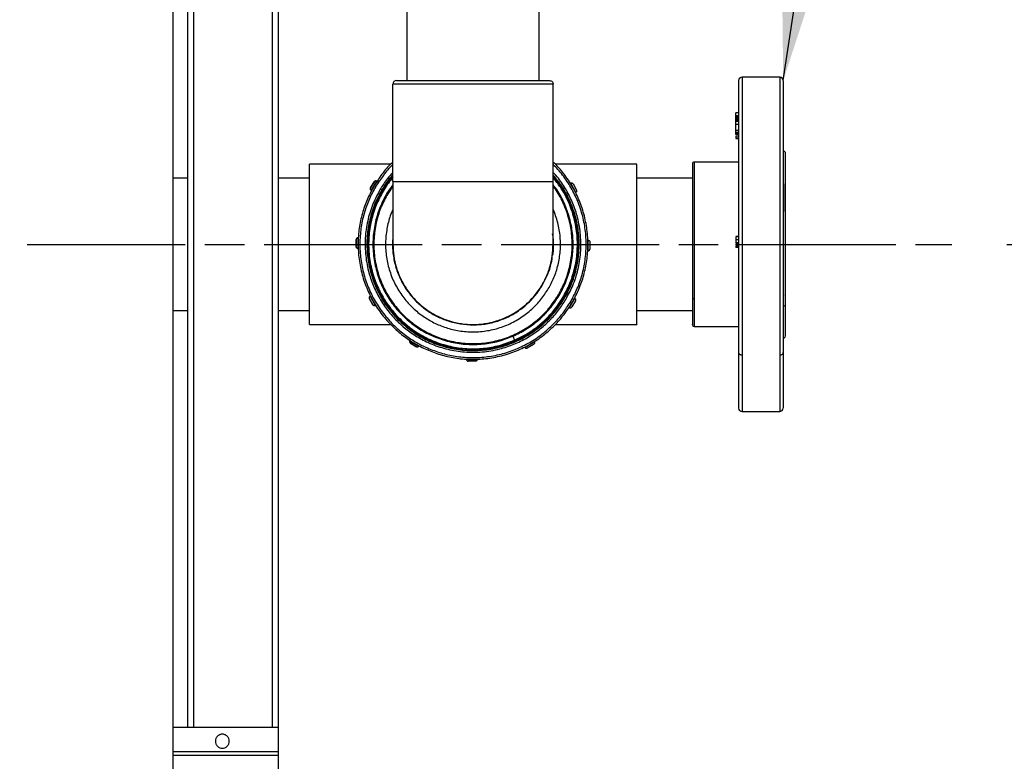
# Model space of a CAD drawing. Units: inches. Extents: x -2 to 332, y 6 to 219.
# Drawn here: x 121 to 139, y 93 to 107 of the extents above; entities that cross this region are included whole.
import ezdxf

# ---------------------------------------------------------------- set-up
doc = ezdxf.new("R2010")
doc.units = ezdxf.units.IN
doc.header["$LTSCALE"] = 6
doc.header["$MEASUREMENT"] = 0
doc.linetypes.add('CHAIN', pattern=[0.7087, 0.4724, -0.0591, 0.1181, -0.0591])
doc.layers.get('0').update_dxf_attribs({"lineweight": 25})
for name, color, linetype, lineweight in [('Centerline(ANSI)', 7, 'Continuous', 25), ('Dimensions(ANSI)', 7, 'Continuous', 25), ('Symbols(ANSI)', 7, 'Continuous', 25)]:
    doc.layers.add(name, color=color, linetype=linetype, lineweight=lineweight)
doc.styles.add('WattsCenBigText', font='arial.ttf', dxfattribs={"width": 0.9})
doc.dimstyles.new('Dec 3.123[2.12]BigText', dxfattribs={"dimscale": 12.307692, "dimtxt": 0.15, "dimasz": 0.19685, "dimexe": 0.04, "dimexo": 0.04, "dimgap": 0.031496, "dimtad": 1, "dimtih": 1, "dimtoh": 1, "dimdec": 3, "dimrnd": 1e-08, "dimzin": 4, "dimdsep": 46, "dimtxsty": 'WattsCenBigText', "dimcen": 0.09, "dimdle": 0.09, "dimclrd": 7, "dimclre": 7, "dimclrt": 7, "dimadec": 0, "dimazin": 1, "dimtfac": 0.733333, "dimtdec": 3, "dimtofl": 0, "dimtmove": 0, "dimatfit": 3, "dimfxl": 1, "dimtolj": 1, "dimtzin": 4, "dimlwd": 25, "dimlwe": 25, "dimarcsym": 0})
doc.dimstyles.new('Dec 3.123[2.12]BigText$7', dxfattribs={"dimscale": 12.307692, "dimtxt": 0.15, "dimasz": 0.19685, "dimexe": 0.04, "dimexo": 0.04, "dimgap": 0.031496, "dimtad": 1, "dimtih": 1, "dimtoh": 1, "dimdec": 3, "dimrnd": 1e-08, "dimzin": 4, "dimdsep": 46, "dimtxsty": 'WattsCenBigText', "dimcen": 0.09, "dimdle": 0.09, "dimclrd": 7, "dimclre": 7, "dimclrt": 7, "dimadec": 0, "dimazin": 1, "dimtfac": 0.733333, "dimtdec": 3, "dimtofl": 0, "dimtmove": 0, "dimatfit": 3, "dimfxl": 1, "dimtolj": 1, "dimtzin": 4, "dimlwd": 25, "dimlwe": 25, "dimarcsym": 0})

# ---------------------------------------------------------------- blocks, each defined once
blk = doc.blocks.new('*D4')
at = {"layer": 'Defpoints', "color": 0, "linetype": 'Continuous', "transparency": 16777216}
for p in [(103.248, 140.883), (178.335, 140.883), (130.936, 60.595)]:
    blk.add_point(p, dxfattribs=at)
at = {"layer": 'Dimensions(ANSI)', "color": 7, "linetype": 'Continuous', "lineweight": 25, "transparency": 16777216}
for p, q in [((104.232, 140.883), (178.828, 140.883)), ((178.335, 138.46), (178.335, 98.335)), ((178.335, 63.017), (178.335, 92.541)), ((131.921, 60.595), (178.828, 60.595))]:
    blk.add_line(p, q, dxfattribs=at)
at = {"layer": 'Dimensions(ANSI)', "color": 7, "linetype": 'Continuous', "transparency": 16777216}
for points in [[(177.932, 138.46), (178.739, 138.46), (178.335, 140.883)], [(177.932, 63.017), (178.739, 63.017), (178.335, 60.595)]]:
    blk.add_solid(points, dxfattribs=at)
at = {"layer": 'Dimensions(ANSI)', "color": 7, "linetype": 'Continuous', "lineweight": 25, "transparency": 16777216, "insert": (178.335, 97.948), "char_height": 1.84615, "attachment_point": 2, "style": 'WattsCenBigText'}
blk.add_mtext('\\A1;\\fArial|b0|i0;(80.3 [2039])\\P\\fArial|b0|i0;O.A.H.', dxfattribs=at)
blk = doc.blocks.new('*D9')
at = {"layer": 'Defpoints', "color": 0, "linetype": 'Continuous', "transparency": 16777216}
for p in [(138.226, 102.507), (148.1, 102.507), (130.936, 60.595)]:
    blk.add_point(p, dxfattribs=at)
at = {"layer": 'Dimensions(ANSI)', "color": 7, "linetype": 'Continuous', "lineweight": 25, "transparency": 16777216}
for p, q in [((139.211, 102.507), (148.592, 102.507)), ((148.1, 100.084), (148.1, 85.643)), ((148.1, 63.017), (148.1, 79.873)), ((131.921, 60.595), (148.592, 60.595))]:
    blk.add_line(p, q, dxfattribs=at)
at = {"layer": 'Dimensions(ANSI)', "color": 7, "linetype": 'Continuous', "transparency": 16777216}
for points in [[(147.696, 100.084), (148.504, 100.084), (148.1, 102.507)], [(147.696, 63.017), (148.504, 63.017), (148.1, 60.595)]]:
    blk.add_solid(points, dxfattribs=at)
at = {"layer": 'Dimensions(ANSI)', "color": 7, "linetype": 'Continuous', "lineweight": 25, "transparency": 16777216, "insert": (148.1, 85.256), "char_height": 1.84615, "attachment_point": 2, "style": 'WattsCenBigText'}
blk.add_mtext('\\A1;41.9 [1065]\\POUTLET', dxfattribs=at)
blk = doc.blocks.new('*D10')
at = {"layer": 'Defpoints', "color": 0, "linetype": 'Continuous', "transparency": 16777216}
for p in [(130.367, 136.978), (131.13, 60.595), (160.682, 60.595)]:
    blk.add_point(p, dxfattribs=at)
at = {"layer": 'Dimensions(ANSI)', "color": 7, "linetype": 'Continuous', "lineweight": 25, "transparency": 16777216}
for p, q in [((131.352, 136.978), (161.174, 136.978)), ((160.682, 134.555), (160.682, 117.983)), ((160.682, 63.017), (160.682, 105.996)), ((132.114, 60.595), (161.174, 60.595))]:
    blk.add_line(p, q, dxfattribs=at)
at = {"layer": 'Dimensions(ANSI)', "color": 7, "linetype": 'Continuous', "transparency": 16777216}
for points in [[(160.278, 134.555), (161.085, 134.555), (160.682, 136.978)], [(160.278, 63.017), (161.085, 63.017), (160.682, 60.595)]]:
    blk.add_solid(points, dxfattribs=at)
at = {"layer": 'Dimensions(ANSI)', "color": 7, "linetype": 'Continuous', "lineweight": 25, "transparency": 16777216, "insert": (160.682, 117.595), "char_height": 1.84615, "attachment_point": 2, "style": 'WattsCenBigText'}
blk.add_mtext('\\A1;76.4 [1940]\\PW/O VACUUM BREAKER\\P& PRESS. GAUGE \\PFITTINGS INSTALLED', dxfattribs=at)
blk = doc.blocks.new('A$C055D743C')
at = {"color": 7, "linetype": 'Continuous', "lineweight": 25}
for p, q in [((97.093, 31.517), (97.093, 54.517)), ((101.288, 54.548), (101.288, 44.85)), ((103.663, 44.85), (103.663, 54.548)), ((97.35, 53.25), (97.35, 33.25)), ((97.456, 53.25), (97.456, 33.25)), ((98.869, 53.25), (98.869, 33.25)), ((98.975, 53.25), (98.975, 33.25)), ((107.98, 44.913), (107.305, 44.913)), ((101.038, 43.038), (101.038, 44.788)), ((103.913, 43.038), (103.913, 44.788)), ((107.243, 44.27), (107.193, 44.27)), ((107.243, 44.218), (107.193, 44.218)), ((107.193, 44.208), (107.243, 44.208)), ((107.193, 44.185), (107.193, 44.207)), ((107.243, 44.185), (107.193, 44.185)), ((107.193, 44.162), (107.193, 44.185)), ((107.243, 44.162), (107.193, 44.162)), ((107.193, 44.145), (107.193, 44.162)), ((107.243, 44.145), (107.193, 44.145)), ((107.243, 44.135), (107.193, 44.135)), ((107.193, 44.112), (107.193, 44.135)), ((107.243, 44.116), (107.193, 44.116)), ((107.193, 44.1), (107.193, 44.102)), ((107.193, 44.076), (107.193, 44.075)), ((107.243, 44.065), (107.193, 44.065)), ((107.193, 43.954), (107.193, 44.065)), ((107.243, 43.954), (107.193, 43.954)), ((107.243, 43.918), (107.193, 43.918)), ((107.243, 43.9), (107.193, 43.9)), ((107.193, 43.884), (107.193, 43.9)), ((107.243, 43.884), (107.193, 43.884)), ((107.243, 43.852), (107.193, 43.852)), ((107.193, 43.852), (107.193, 43.819)), ((107.193, 43.818), (107.193, 43.812)), ((107.243, 43.818), (107.193, 43.818)), ((107.243, 43.812), (107.193, 43.812)), ((107.243, 43.812), (107.193, 43.812)), ((107.243, 43.812), (107.193, 43.812)), ((107.243, 43.812), (107.193, 43.812)), ((107.193, 43.812), (107.193, 43.811)), ((107.243, 43.811), (107.193, 43.811)), ((107.243, 43.811), (107.193, 43.811)), ((107.193, 43.811), (107.193, 43.811)), ((107.193, 43.811), (107.193, 43.811)), ((107.243, 43.811), (107.193, 43.811)), ((107.243, 43.811), (107.193, 43.811)), ((107.193, 43.811), (107.193, 43.811)), ((107.243, 43.81), (107.193, 43.81)), ((107.243, 43.81), (107.193, 43.81)), ((107.243, 43.808), (107.193, 43.808)), ((108.076, 43.569), (108.043, 43.603)), ((100.998, 43.35), (99.538, 43.35)), ((105.413, 43.35), (103.952, 43.35)), ((107.243, 43.388), (106.444, 43.388)), ((97.35, 43.1), (97.093, 43.1)), ((99.538, 43.1), (98.975, 43.1)), ((100.637, 42.926), (100.702, 43.036)), ((100.702, 43.036), (100.637, 42.926)), ((100.745, 43.047), (100.648, 42.883)), ((100.751, 43.043), (100.745, 43.047)), ((101.038, 42.983), (100.93, 42.829)), ((101.038, 42.955), (100.944, 42.82)), ((101.038, 43.037), (101.038, 41.913)), ((103.913, 41.913), (103.913, 43.038)), ((104.23, 43.01), (104.224, 43.007)), ((104.23, 43.01), (104.224, 43.007)), ((104.323, 42.844), (104.23, 43.01)), ((104.272, 42.998), (104.335, 42.887)), ((106.413, 43.1), (105.413, 43.1)), ((108.076, 42.962), (108.076, 42.999)), ((108.076, 42.869), (108.076, 42.956)), ((108.076, 42.915), (108.076, 42.953)), ((100.648, 42.883), (100.654, 42.88)), ((100.648, 42.883), (100.654, 42.88)), ((104.317, 42.841), (104.323, 42.844)), ((108.076, 42.768), (108.076, 42.909)), ((108.076, 42.869), (108.076, 42.906)), ((108.076, 42.744), (108.076, 42.863)), ((108.076, 42.82), (108.076, 42.86)), ((108.076, 42.823), (108.076, 42.86)), ((108.076, 42.698), (108.076, 42.816)), ((108.076, 42.806), (108.076, 42.814)), ((108.076, 42.775), (108.076, 42.814)), ((108.076, 42.655), (108.076, 42.767)), ((108.076, 42.73), (108.076, 42.767)), ((108.076, 42.574), (108.076, 42.723)), ((108.076, 42.684), (108.076, 42.721)), ((108.076, 42.539), (108.076, 42.675)), ((108.076, 42.503), (108.076, 42.675)), ((103.909, 42.071), (103.904, 42.1)), ((100.377, 41.871), (100.378, 41.998)), ((100.378, 41.998), (100.377, 41.871)), ((100.41, 42.029), (100.408, 41.839)), ((100.416, 42.029), (100.41, 42.029)), ((104.543, 41.986), (104.537, 41.986)), ((104.541, 41.796), (104.543, 41.986)), ((104.574, 41.954), (104.573, 41.827)), ((107.243, 42.051), (107.193, 42.051)), ((107.243, 42.047), (107.193, 42.047)), ((107.243, 41.993), (107.193, 41.993)), ((107.243, 41.942), (107.193, 41.942)), ((107.243, 41.92), (107.193, 41.92)), ((107.193, 41.92), (107.193, 41.897)), ((107.243, 41.92), (107.193, 41.92)), ((107.243, 41.897), (107.193, 41.897)), ((100.408, 41.839), (100.414, 41.839)), ((100.584, 41.736), (100.594, 41.737)), ((103.901, 41.725), (103.91, 41.725)), ((103.901, 41.725), (103.91, 41.725)), ((103.904, 41.754), (103.914, 41.754)), ((104.535, 41.796), (104.541, 41.796)), ((107.243, 41.881), (107.193, 41.881)), ((107.193, 41.881), (107.193, 41.858)), ((107.243, 41.881), (107.193, 41.881)), ((107.193, 41.881), (107.193, 41.881)), ((107.243, 41.858), (107.193, 41.858)), ((108.076, 41.047), (108.076, 40.863)), ((108.076, 41.002), (108.076, 41.009)), ((100.679, 40.827), (100.616, 40.938)), ((100.616, 40.938), (100.679, 40.827)), ((100.634, 40.984), (100.628, 40.981)), ((100.634, 40.984), (100.628, 40.981)), ((100.628, 40.981), (100.721, 40.815)), ((104.206, 40.778), (104.303, 40.942)), ((104.314, 40.899), (104.249, 40.789)), ((104.303, 40.942), (104.297, 40.945)), ((97.093, 40.725), (97.35, 40.725)), ((98.975, 40.725), (99.538, 40.725)), ((100.721, 40.815), (100.727, 40.818)), ((104.2, 40.782), (104.206, 40.778)), ((104.2, 40.782), (104.206, 40.778)), ((105.413, 40.725), (106.413, 40.725)), ((108.076, 40.817), (108.043, 40.795)), ((99.538, 40.475), (100.999, 40.475)), ((103.953, 40.475), (105.413, 40.475)), ((106.444, 40.438), (107.243, 40.438)), ((101.345, 40.188), (101.341, 40.182)), ((101.345, 40.188), (101.341, 40.182)), ((101.341, 40.182), (101.505, 40.085)), ((101.462, 40.074), (101.352, 40.139)), ((101.352, 40.139), (101.462, 40.074)), ((103.187, 40.263), (103.217, 40.192)), ((103.407, 40.065), (103.573, 40.158)), ((103.573, 40.158), (103.57, 40.164)), ((108.043, 40.223), (108.076, 40.256)), ((101.505, 40.085), (101.508, 40.091)), ((103.404, 40.071), (103.407, 40.065)), ((103.404, 40.071), (103.407, 40.065)), ((103.561, 40.116), (103.45, 40.053)), ((102.359, 39.853), (102.359, 39.847)), ((102.359, 39.853), (102.359, 39.847)), ((102.359, 39.847), (102.549, 39.845)), ((102.517, 39.814), (102.39, 39.815)), ((102.549, 39.845), (102.549, 39.851)), ((107.305, 38.913), (107.98, 38.913)), ((97.093, 33.25), (98.975, 33.25)), ((98.975, 33.25), (98.975, 32.812)), ((97.093, 32.812), (98.975, 32.812)), ((97.093, 32.75), (98.975, 32.75))]:
    blk.add_line(p, q, dxfattribs=at)
at = {"color": 7, "linetype": 'Continuous', "lineweight": 25, "flags": 128}
for points in [[(101.033, 43.136), (100.939, 43.016), (100.848, 42.877)], [(100.702, 43.036), (100.702, 43.036)], [(104.224, 43.007), (104.224, 43.007)], [(104.23, 43.01), (104.23, 43.01)], [(100.637, 42.926), (100.637, 42.926)], [(100.648, 42.883), (100.648, 42.883)], [(100.654, 42.88), (100.654, 42.88)], [(100.378, 41.998), (100.378, 41.998)], [(100.377, 41.871), (100.377, 41.871)], [(100.616, 40.938), (100.616, 40.938)], [(100.628, 40.981), (100.628, 40.981)], [(100.634, 40.984), (100.634, 40.984)], [(100.679, 40.827), (100.679, 40.827)], [(104.2, 40.782), (104.2, 40.782)], [(104.206, 40.778), (104.206, 40.778)], [(101.341, 40.182), (101.341, 40.182)], [(101.345, 40.188), (101.345, 40.188)], [(101.352, 40.139), (101.352, 40.139)], [(101.462, 40.074), (101.462, 40.074)], [(103.404, 40.071), (103.404, 40.071)], [(103.407, 40.065), (103.407, 40.065)], [(102.359, 39.853), (102.359, 39.853)], [(102.359, 39.847), (102.359, 39.847)]]:
    blk.add_lwpolyline(points, dxfattribs=at)
at = {"color": 7, "linetype": 'Continuous', "lineweight": 25}
for centre, radius, start, end in [((107.305, 44.85), 0.0625, 89.2948, 180), ((107.98, 44.85), 0.0625, 0, 89.2948), ((101.1, 44.788), 0.0625, 90, 180.0187), ((106.444, 43.356), 0.0313, 88.549, 180), ((102.475, 41.913), 1.892, 149.3311, 40.5463), ((106.444, 40.469), 0.0313, 180, 268.7858), ((107.305, 38.975), 0.0625, 180, 269.2091), ((107.98, 38.975), 0.0625, 269.2091, 0)]:
    blk.add_arc(centre, radius, start, end, dxfattribs=at)
for points, knots in [([(107.305, 44.908), (107.305, 44.909), (107.305, 44.912), (107.305, 44.878), (107.305, 44.809), (107.305, 44.702), (107.305, 44.559), (107.305, 44.38), (107.305, 44.168), (107.305, 43.926), (107.305, 43.66), (107.305, 43.375), (107.305, 43.077), (107.305, 42.767), (107.305, 42.447), (107.305, 42.114), (107.305, 41.773), (107.305, 41.432), (107.305, 41.096), (107.305, 40.772), (107.305, 40.466), (107.305, 40.182), (107.305, 40.013), (107.305, 39.929)], [0, 0, 0, 0, 0.023288, 0.071042, 0.118126, 0.166249, 0.215303, 0.264997, 0.315017, 0.365038, 0.414732, 0.463785, 0.511908, 0.558993, 0.606747, 0.655521, 0.705035, 0.754983, 0.80504, 0.854878, 0.904179, 0.952642, 1, 1, 1, 1]), ([(107.98, 44.908), (107.98, 44.909), (107.98, 44.912), (107.98, 44.878), (107.98, 44.809), (107.98, 44.702), (107.98, 44.559), (107.98, 44.38), (107.98, 44.168), (107.98, 43.926), (107.98, 43.66), (107.98, 43.375), (107.98, 43.077), (107.98, 42.767), (107.98, 42.447), (107.98, 42.114), (107.98, 41.773), (107.98, 41.432), (107.98, 41.096), (107.98, 40.772), (107.98, 40.466), (107.98, 40.182), (107.98, 40.013), (107.98, 39.929)], [0, 0, 0, 0, 0.023288, 0.071042, 0.118126, 0.166249, 0.215303, 0.264997, 0.315017, 0.365038, 0.414732, 0.463785, 0.511908, 0.558993, 0.606747, 0.655521, 0.705035, 0.754983, 0.80504, 0.854878, 0.904179, 0.952642, 1, 1, 1, 1]), ([(103.913, 44.788), (103.91, 44.788), (103.904, 44.788), (103.854, 44.788), (103.77, 44.788), (103.65, 44.788), (103.497, 44.788), (103.315, 44.788), (103.114, 44.788), (102.902, 44.788), (102.688, 44.788), (102.475, 44.788), (102.263, 44.788), (102.049, 44.788), (101.837, 44.788), (101.636, 44.788), (101.454, 44.788), (101.301, 44.788), (101.181, 44.788), (101.097, 44.788), (101.047, 44.788), (101.041, 44.788), (101.038, 44.788)], [0, 0, 0, 0, 0.0462994, 0.0949341, 0.1454803, 0.1973863, 0.25, 0.3026137, 0.3545197, 0.4050659, 0.4537006, 0.5, 0.5462994, 0.5949341, 0.6454803, 0.6973863, 0.75, 0.8026137, 0.8545197, 0.9050659, 0.9537006, 1, 1, 1, 1]), ([(101.1, 44.85), (101.103, 44.85), (101.109, 44.85), (101.157, 44.85), (101.237, 44.85), (101.352, 44.85), (101.499, 44.85), (101.672, 44.85), (101.864, 44.85), (102.067, 44.85), (102.272, 44.85), (102.475, 44.85), (102.679, 44.85), (102.884, 44.85), (103.087, 44.85), (103.279, 44.85), (103.452, 44.85), (103.599, 44.85), (103.714, 44.85), (103.794, 44.85), (103.842, 44.85), (103.848, 44.85), (103.85, 44.85)], [0, 0, 0, 0, 0.046299, 0.094934, 0.14548, 0.197386, 0.25, 0.302614, 0.35452, 0.405066, 0.453701, 0.5, 0.546299, 0.594934, 0.64548, 0.697386, 0.75, 0.802614, 0.85452, 0.905066, 0.953701, 1, 1, 1, 1]), ([(103.85, 44.85), (103.859, 44.849), (103.878, 44.847), (103.899, 44.83), (103.911, 44.809), (103.912, 44.794), (103.913, 44.788)], [0, 0, 0, 0, 0.270261, 0.562429, 0.789736, 1, 1, 1, 1]), ([(107.243, 44.845), (107.243, 44.846), (107.243, 44.849), (107.243, 44.812), (107.243, 44.736), (107.243, 44.623), (107.243, 44.48), (107.243, 44.311), (107.243, 44.12), (107.243, 43.906), (107.243, 43.664), (107.243, 43.393), (107.243, 43.096), (107.243, 42.777), (107.243, 42.442), (107.243, 42.098), (107.243, 41.751), (107.243, 41.408), (107.243, 41.077), (107.243, 40.764), (107.243, 40.473), (107.243, 40.206), (107.243, 40.048), (107.243, 39.97)], [0, 0, 0, 0, 0.02407, 0.075258, 0.125746, 0.175219, 0.223401, 0.270061, 0.315017, 0.359972, 0.406632, 0.454814, 0.504288, 0.554776, 0.605963, 0.657508, 0.709053, 0.760241, 0.810729, 0.860202, 0.908385, 0.955045, 1, 1, 1, 1]), ([(108.043, 44.845), (108.043, 44.846), (108.043, 44.849), (108.043, 44.812), (108.043, 44.736), (108.043, 44.623), (108.043, 44.48), (108.043, 44.311), (108.043, 44.12), (108.043, 43.906), (108.043, 43.664), (108.043, 43.393), (108.043, 43.096), (108.043, 42.777), (108.043, 42.442), (108.043, 42.098), (108.043, 41.751), (108.043, 41.408), (108.043, 41.077), (108.043, 40.764), (108.043, 40.473), (108.043, 40.206), (108.043, 40.048), (108.043, 39.97)], [0, 0, 0, 0, 0.02407, 0.075258, 0.125746, 0.175219, 0.223401, 0.270061, 0.315017, 0.359972, 0.406632, 0.454814, 0.504288, 0.554776, 0.605963, 0.657508, 0.709053, 0.760241, 0.810729, 0.860202, 0.908385, 0.955045, 1, 1, 1, 1]), ([(107.193, 44.218), (107.193, 44.221), (107.193, 44.228), (107.193, 44.241), (107.193, 44.253), (107.193, 44.262), (107.193, 44.269), (107.193, 44.269), (107.193, 44.269)], [0, 0, 0, 0, 0.1644313, 0.3424104, 0.5203896, 0.6848209, 0.8492522, 1, 1, 1, 1]), ([(107.193, 44.221), (107.193, 44.222), (107.193, 44.228), (107.193, 44.234), (107.193, 44.235), (107.193, 44.236)], [0, 0, 0, 0, 0.12869, 0.56611, 1, 1, 1, 1]), ([(107.193, 44.208), (107.193, 44.208), (107.193, 44.207), (107.193, 44.21), (107.193, 44.215), (107.193, 44.218)], [0, 0, 0, 0, 0.068441, 0.540222, 1, 1, 1, 1]), ([(107.193, 44.135), (107.193, 44.136), (107.193, 44.139), (107.193, 44.143), (107.193, 44.145), (107.193, 44.145), (107.193, 44.145)], [0, 0, 0, 0, 0.279995, 0.558217, 0.780004, 1, 1, 1, 1]), ([(107.193, 44.065), (107.193, 44.073), (107.193, 44.088), (107.193, 44.105), (107.193, 44.115), (107.193, 44.116), (107.193, 44.116)], [0, 0, 0, 0, 0.279995, 0.558217, 0.780004, 1, 1, 1, 1]), ([(107.193, 44.075), (107.193, 44.075), (107.193, 44.073), (107.193, 44.07), (107.193, 44.067), (107.193, 44.066), (107.193, 44.065)], [0, 0, 0, 0, 0.024254, 0.163514, 0.44049, 1, 1, 1, 1]), ([(107.193, 43.918), (107.193, 43.924), (107.193, 43.935), (107.193, 43.948), (107.193, 43.954)], [0, 0, 0, 0, 0.56, 1, 1, 1, 1]), ([(107.193, 43.9), (107.193, 43.901), (107.193, 43.904), (107.193, 43.914), (107.193, 43.918)], [0, 0, 0, 0, 0.56, 1, 1, 1, 1]), ([(108.076, 43.564), (108.076, 43.564), (108.076, 43.565), (108.076, 43.518), (108.076, 43.43), (108.076, 43.309), (108.076, 43.16), (108.076, 42.985), (108.076, 42.78), (108.076, 42.545), (108.076, 42.288), (108.076, 42.017), (108.076, 41.744), (108.076, 41.478), (108.076, 41.231), (108.076, 41.008), (108.076, 40.879), (108.076, 40.817)], [0, 0, 0, 0, 0.041481, 0.112823, 0.182296, 0.249142, 0.312778, 0.376414, 0.443259, 0.512732, 0.584074, 0.656389, 0.728703, 0.800045, 0.869518, 0.936364, 1, 1, 1, 1]), ([(99.538, 40.478), (99.538, 40.477), (99.538, 40.474), (99.538, 40.496), (99.538, 40.547), (99.538, 40.632), (99.538, 40.747), (99.538, 40.892), (99.538, 41.061), (99.538, 41.248), (99.538, 41.446), (99.538, 41.647), (99.538, 41.846), (99.538, 42.045), (99.538, 42.245), (99.538, 42.446), (99.538, 42.641), (99.538, 42.823), (99.538, 42.984), (99.538, 43.12), (99.538, 43.225), (99.538, 43.298), (99.538, 43.342), (99.538, 43.347), (99.538, 43.35)], [0, 0, 0, 0, 0.014192, 0.058248, 0.104275, 0.151901, 0.200657, 0.249996, 0.299336, 0.348091, 0.395717, 0.441745, 0.4858, 0.528642, 0.57339, 0.619997, 0.668056, 0.717069, 0.766475, 0.815683, 0.864119, 0.911261, 0.956667, 1, 1, 1, 1]), ([(101.038, 43.389), (101.029, 43.381), (100.955, 43.317), (100.839, 43.176), (100.747, 43.034), (100.701, 42.965)], [0, 0, 0, 0, 0.064263, 0.542056, 1, 1, 1, 1]), ([(101.038, 43.347), (101.037, 43.346), (100.971, 43.288), (100.864, 43.156), (100.773, 43.017), (100.728, 42.949)], [0, 0, 0, 0, 0.010485, 0.515737, 1, 1, 1, 1]), ([(104.25, 40.861), (104.289, 40.933), (104.371, 41.082), (104.459, 41.327), (104.519, 41.589), (104.544, 41.864), (104.531, 42.145), (104.48, 42.425), (104.391, 42.694), (104.267, 42.948), (104.111, 43.175), (103.991, 43.322), (103.918, 43.385), (103.913, 43.39)], [0, 0, 0, 0, 0.090433, 0.184785, 0.282527, 0.382973, 0.485307, 0.588613, 0.691918, 0.794252, 0.894699, 0.99244, 1, 1, 1, 1]), ([(104.223, 40.876), (104.262, 40.948), (104.342, 41.095), (104.429, 41.336), (104.488, 41.594), (104.512, 41.865), (104.5, 42.142), (104.45, 42.417), (104.362, 42.683), (104.239, 42.931), (104.091, 43.156), (103.971, 43.285), (103.913, 43.347)], [0, 0, 0, 0, 0.091449, 0.186862, 0.285701, 0.387276, 0.490761, 0.595227, 0.699693, 0.803177, 0.904753, 1, 1, 1, 1]), ([(105.413, 40.478), (105.413, 40.477), (105.413, 40.474), (105.413, 40.496), (105.413, 40.547), (105.413, 40.632), (105.413, 40.747), (105.413, 40.892), (105.413, 41.061), (105.413, 41.248), (105.413, 41.446), (105.413, 41.647), (105.413, 41.846), (105.413, 42.045), (105.413, 42.245), (105.413, 42.446), (105.413, 42.641), (105.413, 42.823), (105.413, 42.984), (105.413, 43.12), (105.413, 43.225), (105.413, 43.298), (105.413, 43.342), (105.413, 43.347), (105.413, 43.35)], [0, 0, 0, 0, 0.014192, 0.058248, 0.104275, 0.151901, 0.200657, 0.249996, 0.299336, 0.348091, 0.395717, 0.441745, 0.4858, 0.528642, 0.57339, 0.619997, 0.668056, 0.717069, 0.766475, 0.815683, 0.864119, 0.911261, 0.956667, 1, 1, 1, 1]), ([(106.413, 43.352), (106.413, 43.352), (106.413, 43.353), (106.413, 43.311), (106.413, 43.235), (106.413, 43.129), (106.413, 42.999), (106.413, 42.847), (106.413, 42.668), (106.413, 42.464), (106.413, 42.24), (106.413, 42.004), (106.413, 41.765), (106.413, 41.534), (106.413, 41.319), (106.413, 41.124), (106.413, 41.012), (106.413, 40.958)], [0, 0, 0, 0, 0.044615, 0.115724, 0.18497, 0.251597, 0.315025, 0.378452, 0.44508, 0.514325, 0.585434, 0.657512, 0.72959, 0.800699, 0.869945, 0.936572, 1, 1, 1, 1]), ([(106.444, 43.383), (106.444, 43.383), (106.444, 43.384), (106.444, 43.342), (106.444, 43.264), (106.444, 43.155), (106.444, 43.023), (106.444, 42.867), (106.444, 42.684), (106.444, 42.476), (106.444, 42.247), (106.444, 42.006), (106.444, 41.762), (106.444, 41.526), (106.444, 41.306), (106.444, 41.107), (106.444, 40.993), (106.444, 40.937)], [0, 0, 0, 0, 0.044615, 0.1157237, 0.1849696, 0.2515966, 0.3150246, 0.3784525, 0.4450796, 0.5143254, 0.5854341, 0.6575123, 0.7295904, 0.8006992, 0.869945, 0.9365721, 1, 1, 1, 1]), ([(101.038, 43.204), (101.005, 43.168), (100.919, 43.074), (100.851, 42.966), (100.81, 42.9)], [0, 0, 0, 0, 0.386766, 1, 1, 1, 1]), ([(101.038, 43.157), (101.023, 43.142), (100.945, 43.061), (100.885, 42.963), (100.837, 42.884)], [0, 0, 0, 0, 0.184301, 1, 1, 1, 1]), ([(104.141, 40.925), (104.185, 41.008), (104.277, 41.177), (104.366, 41.46), (104.414, 41.763), (104.413, 42.079), (104.363, 42.376), (104.274, 42.647), (104.157, 42.883), (104.036, 43.07), (103.945, 43.169), (103.913, 43.204)], [0, 0, 0, 0, 0.114786, 0.235361, 0.360676, 0.489362, 0.619802, 0.728616, 0.836407, 0.942209, 1, 1, 1, 1]), ([(104.114, 40.941), (104.158, 41.022), (104.247, 41.189), (104.335, 41.467), (104.383, 41.766), (104.382, 42.076), (104.33, 42.386), (104.226, 42.683), (104.088, 42.945), (103.968, 43.092), (103.913, 43.158)], [0, 0, 0, 0, 0.116447, 0.238767, 0.365896, 0.496444, 0.628772, 0.7611, 0.891648, 1, 1, 1, 1]), ([(100.701, 42.965), (100.662, 42.892), (100.58, 42.743), (100.492, 42.498), (100.432, 42.236), (100.407, 41.961), (100.42, 41.68), (100.471, 41.4), (100.56, 41.131), (100.684, 40.878), (100.838, 40.649), (101.016, 40.447), (101.212, 40.276), (101.421, 40.134), (101.646, 40.019), (101.89, 39.929), (102.152, 39.869), (102.427, 39.844), (102.708, 39.857), (102.988, 39.908), (103.257, 39.997), (103.51, 40.121), (103.74, 40.275), (103.941, 40.453), (104.113, 40.648), (104.205, 40.791), (104.25, 40.861)], [0, 0, 0, 0, 0.038409, 0.078483, 0.119997, 0.162659, 0.206123, 0.25, 0.293877, 0.337341, 0.380003, 0.421517, 0.461591, 0.5, 0.538409, 0.578483, 0.619997, 0.662659, 0.706123, 0.75, 0.793877, 0.837341, 0.880003, 0.921517, 0.961591, 1, 1, 1, 1]), ([(100.728, 42.949), (100.689, 42.877), (100.609, 42.73), (100.522, 42.489), (100.463, 42.231), (100.439, 41.96), (100.451, 41.683), (100.501, 41.408), (100.589, 41.142), (100.711, 40.894), (100.863, 40.668), (101.038, 40.469), (101.231, 40.301), (101.437, 40.161), (101.658, 40.047), (101.898, 39.959), (102.157, 39.9), (102.428, 39.876), (102.705, 39.888), (102.98, 39.938), (103.246, 40.026), (103.494, 40.148), (103.72, 40.3), (103.918, 40.475), (104.088, 40.667), (104.179, 40.808), (104.223, 40.876)], [0, 0, 0, 0, 0.038409, 0.078483, 0.119997, 0.162659, 0.206123, 0.25, 0.293877, 0.337341, 0.380003, 0.421517, 0.461591, 0.5, 0.538409, 0.578483, 0.619997, 0.662659, 0.706123, 0.75, 0.793877, 0.837341, 0.880003, 0.921517, 0.961591, 1, 1, 1, 1]), ([(100.728, 42.949), (100.725, 42.951), (100.717, 42.956), (100.708, 42.961), (100.702, 42.964), (100.702, 42.964), (100.701, 42.965)], [0, 0, 0, 0, 0.2702613, 0.5624294, 0.7897364, 1, 1, 1, 1]), ([(100.745, 43.047), (100.742, 43.048), (100.737, 43.051), (100.727, 43.051), (100.717, 43.049), (100.708, 43.044), (100.704, 43.038), (100.702, 43.036)], [0, 0, 0, 0, 0.146754, 0.316126, 0.510248, 0.757793, 1, 1, 1, 1]), ([(101.038, 43.111), (101.032, 43.105), (100.963, 43.033), (100.911, 42.946), (100.864, 42.868)], [0, 0, 0, 0, 0.0897383, 1, 1, 1, 1]), ([(101.038, 43.038), (101.041, 43.038), (101.048, 43.038), (101.103, 43.038), (101.194, 43.038), (101.322, 43.038), (101.481, 43.038), (101.665, 43.038), (101.865, 43.038), (102.076, 43.038), (102.296, 43.038), (102.526, 43.038), (102.761, 43.038), (102.991, 43.038), (103.207, 43.038), (103.4, 43.038), (103.564, 43.038), (103.698, 43.038), (103.803, 43.038), (103.875, 43.038), (103.912, 43.038), (103.909, 43.038), (103.908, 43.038)], [0, 0, 0, 0, 0.048972, 0.099901, 0.152224, 0.205274, 0.258323, 0.310646, 0.361575, 0.410547, 0.459519, 0.510448, 0.562772, 0.615821, 0.66887, 0.721193, 0.772122, 0.821094, 0.870066, 0.920995, 0.973319, 1, 1, 1, 1]), ([(103.187, 40.263), (103.268, 40.302), (103.433, 40.382), (103.658, 40.551), (103.859, 40.755), (104.028, 40.992), (104.155, 41.254), (104.238, 41.529), (104.276, 41.806), (104.271, 42.08), (104.225, 42.351), (104.135, 42.615), (104.031, 42.83), (103.942, 42.943), (103.913, 42.98)], [0, 0, 0, 0, 0.083371, 0.169897, 0.258663, 0.348593, 0.438523, 0.52729, 0.613816, 0.697187, 0.780557, 0.867084, 0.95585, 1, 1, 1, 1]), ([(104.087, 40.957), (104.13, 41.037), (104.218, 41.201), (104.304, 41.475), (104.352, 41.768), (104.35, 42.073), (104.299, 42.379), (104.197, 42.67), (104.068, 42.917), (103.958, 43.051), (103.913, 43.107)], [0, 0, 0, 0, 0.11842, 0.242812, 0.372094, 0.504853, 0.639423, 0.773992, 0.906752, 1, 1, 1, 1]), ([(104.007, 41.005), (104.047, 41.081), (104.131, 41.237), (104.213, 41.497), (104.258, 41.775), (104.257, 42.065), (104.208, 42.355), (104.11, 42.632), (104.009, 42.834), (103.931, 42.932), (103.913, 42.954)], [0, 0, 0, 0, 0.125138, 0.256587, 0.393204, 0.533495, 0.675699, 0.817903, 0.958195, 1, 1, 1, 1]), ([(104.23, 43.01), (104.232, 43.011), (104.238, 43.014), (104.248, 43.014), (104.257, 43.012), (104.266, 43.007), (104.27, 43.001), (104.272, 42.998)], [0, 0, 0, 0, 0.154549, 0.323239, 0.50582, 0.746724, 1, 1, 1, 1]), ([(100.81, 42.9), (100.766, 42.817), (100.674, 42.648), (100.585, 42.365), (100.536, 42.062), (100.538, 41.746), (100.588, 41.448), (100.677, 41.178), (100.794, 40.941), (100.938, 40.726), (101.105, 40.537), (101.289, 40.376), (101.499, 40.234), (101.741, 40.113), (102.023, 40.022), (102.326, 39.974), (102.642, 39.975), (102.939, 40.025), (103.21, 40.114), (103.447, 40.231), (103.662, 40.375), (103.851, 40.543), (104.013, 40.725), (104.099, 40.859), (104.141, 40.925)], [0, 0, 0, 0, 0.046292, 0.094919, 0.145457, 0.197355, 0.24996, 0.293844, 0.337315, 0.379984, 0.421504, 0.461585, 0.5, 0.546292, 0.594919, 0.645457, 0.697355, 0.74996, 0.793844, 0.837315, 0.879984, 0.921504, 0.961585, 1, 1, 1, 1]), ([(100.837, 42.884), (100.793, 42.803), (100.703, 42.636), (100.616, 42.358), (100.568, 42.059), (100.569, 41.749), (100.621, 41.439), (100.724, 41.141), (100.872, 40.869), (101.057, 40.629), (101.269, 40.429), (101.5, 40.268), (101.753, 40.142), (102.03, 40.052), (102.329, 40.005), (102.639, 40.006), (102.949, 40.058), (103.246, 40.161), (103.519, 40.309), (103.758, 40.494), (103.96, 40.705), (104.064, 40.863), (104.114, 40.941)], [0, 0, 0, 0, 0.046299, 0.094934, 0.14548, 0.197386, 0.25, 0.302614, 0.35452, 0.405066, 0.453701, 0.5, 0.546299, 0.594934, 0.64548, 0.697386, 0.75, 0.802614, 0.85452, 0.905066, 0.953701, 1, 1, 1, 1]), ([(100.864, 42.868), (100.82, 42.785), (100.729, 42.617), (100.643, 42.337), (100.598, 42.041), (100.602, 41.738), (100.654, 41.439), (100.753, 41.156), (100.891, 40.899), (101.063, 40.671), (101.268, 40.471), (101.505, 40.301), (101.773, 40.167), (102.063, 40.077), (102.363, 40.034), (102.662, 40.041), (102.951, 40.091), (103.13, 40.159), (103.217, 40.192)], [0, 0, 0, 0, 0.059791, 0.121845, 0.185505, 0.25, 0.314495, 0.378155, 0.440209, 0.5, 0.559791, 0.621845, 0.685505, 0.75, 0.814495, 0.878155, 0.940209, 1, 1, 1, 1]), ([(100.648, 42.883), (100.645, 42.885), (100.64, 42.889), (100.635, 42.897), (100.632, 42.906), (100.633, 42.916), (100.636, 42.923), (100.637, 42.926)], [0, 0, 0, 0, 0.154549, 0.323239, 0.50582, 0.746724, 1, 1, 1, 1]), ([(100.93, 42.829), (100.888, 42.749), (100.801, 42.588), (100.718, 42.319), (100.675, 42.036), (100.679, 41.745), (100.729, 41.458), (100.824, 41.187), (100.956, 40.94), (101.121, 40.722), (101.317, 40.53), (101.545, 40.367), (101.802, 40.239), (102.08, 40.152), (102.368, 40.111), (102.655, 40.118), (102.931, 40.166), (103.103, 40.231), (103.187, 40.263)], [0, 0, 0, 0, 0.059791, 0.121845, 0.185505, 0.25, 0.314495, 0.378155, 0.440209, 0.5, 0.559791, 0.621845, 0.685505, 0.75, 0.814495, 0.878155, 0.940209, 1, 1, 1, 1]), ([(100.944, 42.82), (100.904, 42.744), (100.82, 42.588), (100.738, 42.328), (100.693, 42.05), (100.694, 41.76), (100.743, 41.47), (100.839, 41.192), (100.977, 40.937), (101.15, 40.714), (101.348, 40.527), (101.564, 40.376), (101.801, 40.258), (102.059, 40.174), (102.338, 40.13), (102.628, 40.131), (102.918, 40.18), (103.196, 40.276), (103.451, 40.414), (103.674, 40.587), (103.863, 40.784), (103.959, 40.932), (104.007, 41.005)], [0, 0, 0, 0, 0.046299, 0.094934, 0.14548, 0.197386, 0.25, 0.302614, 0.35452, 0.405066, 0.453701, 0.5, 0.546299, 0.594934, 0.64548, 0.697386, 0.75, 0.802614, 0.85452, 0.905066, 0.953701, 1, 1, 1, 1]), ([(100.837, 42.884), (100.836, 42.884), (100.835, 42.885), (100.828, 42.889), (100.819, 42.895), (100.813, 42.898), (100.81, 42.9)], [0, 0, 0, 0, 0.270261, 0.562429, 0.789736, 1, 1, 1, 1]), ([(100.837, 42.884), (100.837, 42.884), (100.838, 42.884), (100.84, 42.882), (100.841, 42.882)], [0, 0, 0, 0, 0.56, 1, 1, 1, 1]), ([(100.864, 42.868), (100.862, 42.869), (100.859, 42.871), (100.855, 42.874), (100.851, 42.876), (100.849, 42.877), (100.848, 42.878), (100.848, 42.877), (100.848, 42.877)], [0, 0, 0, 0, 0.185789, 0.380549, 0.57531, 0.761099, 0.946887, 1, 1, 1, 1]), ([(100.93, 42.829), (100.932, 42.828), (100.936, 42.825), (100.941, 42.822), (100.944, 42.821), (100.944, 42.821), (100.944, 42.82)], [0, 0, 0, 0, 0.270372, 0.562401, 0.789626, 1, 1, 1, 1]), ([(104.323, 42.844), (104.325, 42.846), (104.33, 42.849), (104.336, 42.857), (104.339, 42.867), (104.339, 42.877), (104.336, 42.884), (104.335, 42.887)], [0, 0, 0, 0, 0.1467542, 0.3161257, 0.5102477, 0.7577932, 1, 1, 1, 1]), ([(101.038, 42.539), (101.033, 42.529), (100.992, 42.448), (100.944, 42.279), (100.903, 42.034), (100.904, 41.778), (100.947, 41.522), (101.032, 41.277), (101.154, 41.052), (101.306, 40.855), (101.481, 40.69), (101.672, 40.557), (101.88, 40.453), (102.108, 40.379), (102.354, 40.34), (102.61, 40.341), (102.866, 40.384), (103.111, 40.469), (103.336, 40.591), (103.533, 40.744), (103.699, 40.917), (103.784, 41.048), (103.826, 41.112)], [0, 0, 0, 0, 0.006968, 0.057608, 0.110239, 0.164286, 0.219069, 0.273853, 0.327899, 0.38053, 0.431171, 0.479379, 0.527588, 0.578229, 0.63086, 0.684906, 0.73969, 0.794473, 0.84852, 0.901151, 0.951791, 1, 1, 1, 1]), ([(103.826, 41.112), (103.862, 41.179), (103.936, 41.316), (104.008, 41.546), (104.048, 41.791), (104.046, 42.047), (104.006, 42.303), (103.944, 42.463), (103.913, 42.543)], [0, 0, 0, 0, 0.15333, 0.314393, 0.481788, 0.653685, 0.827926, 1, 1, 1, 1]), ([(103.914, 41.754), (103.918, 41.813), (103.927, 41.919), (103.918, 42.024), (103.914, 42.071)], [0, 0, 0, 0, 0.56, 1, 1, 1, 1]), ([(100.41, 42.029), (100.407, 42.029), (100.4, 42.029), (100.392, 42.024), (100.385, 42.018), (100.379, 42.009), (100.379, 42.002), (100.378, 41.998)], [0, 0, 0, 0, 0.154549, 0.323239, 0.50582, 0.746724, 1, 1, 1, 1]), ([(101.038, 42.045), (101.037, 42.038), (101.023, 41.954), (101.032, 41.788), (101.068, 41.553), (101.147, 41.328), (101.259, 41.121), (101.4, 40.939), (101.56, 40.788), (101.736, 40.665), (101.928, 40.57), (102.138, 40.502), (102.364, 40.466), (102.6, 40.466), (102.835, 40.506), (103.06, 40.584), (103.267, 40.696), (103.448, 40.837), (103.602, 40.996), (103.68, 41.117), (103.718, 41.175)], [0, 0, 0, 0, 0.0050356, 0.0654727, 0.1267337, 0.1879947, 0.2484317, 0.3072855, 0.3639135, 0.4178225, 0.4717314, 0.5283594, 0.5872132, 0.6476502, 0.7089112, 0.7701722, 0.8306093, 0.889463, 0.946091, 1, 1, 1, 1]), ([(101.038, 41.913), (101.041, 41.843), (101.047, 41.7), (101.097, 41.486), (101.181, 41.274), (101.301, 41.073), (101.454, 40.891), (101.636, 40.738), (101.837, 40.618), (102.049, 40.534), (102.263, 40.485), (102.475, 40.47), (102.688, 40.485), (102.902, 40.534), (103.114, 40.618), (103.315, 40.738), (103.497, 40.891), (103.65, 41.073), (103.77, 41.274), (103.854, 41.486), (103.904, 41.7), (103.91, 41.843), (103.913, 41.913)], [0, 0, 0, 0, 0.046299, 0.094934, 0.14548, 0.197386, 0.25, 0.302614, 0.35452, 0.405066, 0.453701, 0.5, 0.546299, 0.594934, 0.64548, 0.697386, 0.75, 0.802614, 0.85452, 0.905066, 0.953701, 1, 1, 1, 1]), ([(104.543, 41.986), (104.546, 41.986), (104.553, 41.985), (104.561, 41.98), (104.568, 41.974), (104.573, 41.965), (104.574, 41.958), (104.574, 41.954)], [0, 0, 0, 0, 0.154549, 0.323239, 0.50582, 0.746724, 1, 1, 1, 1]), ([(107.193, 42.047), (107.193, 42.045), (107.193, 42.043), (107.193, 42.03), (107.193, 42.012), (107.193, 41.999), (107.193, 41.993)], [0, 0, 0, 0, 0.2805521, 0.5594585, 0.7794959, 1, 1, 1, 1]), ([(107.193, 41.993), (107.193, 41.986), (107.193, 41.97), (107.193, 41.953), (107.193, 41.944), (107.193, 41.943), (107.193, 41.942)], [0, 0, 0, 0, 0.280158, 0.559016, 0.779411, 1, 1, 1, 1]), ([(100.408, 41.839), (100.404, 41.84), (100.398, 41.84), (100.39, 41.845), (100.383, 41.851), (100.378, 41.86), (100.377, 41.867), (100.377, 41.871)], [0, 0, 0, 0, 0.154549, 0.323239, 0.50582, 0.746724, 1, 1, 1, 1]), ([(100.584, 41.736), (100.597, 41.642), (100.623, 41.449), (100.719, 41.168), (100.858, 40.899), (101.042, 40.652), (101.264, 40.438), (101.513, 40.265), (101.78, 40.136), (102.057, 40.052), (102.344, 40.009), (102.64, 40.012), (102.94, 40.062), (103.231, 40.16), (103.503, 40.304), (103.745, 40.488), (103.952, 40.701), (104.058, 40.864), (104.11, 40.943)], [0, 0, 0, 0, 0.059791, 0.121845, 0.185505, 0.25, 0.314495, 0.378155, 0.440209, 0.5, 0.559791, 0.621845, 0.685505, 0.75, 0.814495, 0.878155, 0.940209, 1, 1, 1, 1]), ([(103.718, 41.175), (103.751, 41.237), (103.819, 41.364), (103.881, 41.55), (103.897, 41.674), (103.904, 41.725)], [0, 0, 0, 0, 0.359372, 0.73687, 1, 1, 1, 1]), ([(103.91, 41.725), (103.91, 41.725), (103.91, 41.726), (103.911, 41.73), (103.911, 41.735), (103.912, 41.743), (103.913, 41.75), (103.914, 41.754)], [0, 0, 0, 0, 0.23635, 0.366119, 0.500512, 0.750289, 1, 1, 1, 1]), ([(103.915, 41.768), (103.915, 41.768), (103.915, 41.768), (103.915, 41.769), (103.915, 41.77), (103.915, 41.771), (103.916, 41.772), (103.916, 41.773), (103.916, 41.774)], [0, 0, 0, 0, 0.238344, 0.367313, 0.499531, 0.631252, 0.760235, 1, 1, 1, 1]), ([(104.541, 41.796), (104.544, 41.796), (104.55, 41.796), (104.559, 41.801), (104.567, 41.807), (104.572, 41.816), (104.572, 41.823), (104.573, 41.827)], [0, 0, 0, 0, 0.146754, 0.316126, 0.510248, 0.757793, 1, 1, 1, 1]), ([(108.076, 41.141), (108.076, 41.086), (108.076, 41.006), (108.076, 40.95), (108.076, 40.933)], [0, 0, 0, 0, 0.680783, 1, 1, 1, 1]), ([(108.076, 41.095), (108.076, 41.036), (108.076, 40.958), (108.076, 40.905), (108.076, 40.891)], [0, 0, 0, 0, 0.750485, 1, 1, 1, 1]), ([(108.076, 41.048), (108.076, 40.985), (108.076, 40.918), (108.076, 40.872), (108.076, 40.869)], [0, 0, 0, 0, 0.94241, 1, 1, 1, 1]), ([(100.628, 40.981), (100.626, 40.979), (100.62, 40.976), (100.615, 40.968), (100.612, 40.958), (100.612, 40.948), (100.615, 40.941), (100.616, 40.938)], [0, 0, 0, 0, 0.146754, 0.316126, 0.510248, 0.757793, 1, 1, 1, 1]), ([(100.721, 40.815), (100.718, 40.814), (100.713, 40.811), (100.703, 40.811), (100.694, 40.813), (100.685, 40.818), (100.681, 40.824), (100.679, 40.827)], [0, 0, 0, 0, 0.154549, 0.323239, 0.50582, 0.746724, 1, 1, 1, 1]), ([(103.217, 40.192), (103.283, 40.223), (103.415, 40.286), (103.599, 40.408), (103.778, 40.559), (103.946, 40.74), (104.04, 40.885), (104.087, 40.957)], [0, 0, 0, 0, 0.185115, 0.372387, 0.560545, 0.781614, 1, 1, 1, 1]), ([(104.303, 40.942), (104.305, 40.94), (104.311, 40.936), (104.316, 40.928), (104.319, 40.919), (104.318, 40.909), (104.315, 40.902), (104.314, 40.899)], [0, 0, 0, 0, 0.1545489, 0.3232389, 0.5058196, 0.7467242, 1, 1, 1, 1]), ([(106.413, 40.958), (106.414, 40.955), (106.415, 40.949), (106.423, 40.942), (106.434, 40.938), (106.441, 40.937), (106.444, 40.937)], [0, 0, 0, 0, 0.270261, 0.562429, 0.789736, 1, 1, 1, 1]), ([(106.413, 40.958), (106.413, 40.907), (106.413, 40.804), (106.413, 40.676), (106.413, 40.571), (106.413, 40.501), (106.413, 40.468), (106.413, 40.472), (106.413, 40.473)], [0, 0, 0, 0, 0.17145, 0.351547, 0.538722, 0.730934, 0.925765, 1, 1, 1, 1]), ([(106.444, 40.937), (106.444, 40.88), (106.444, 40.761), (106.444, 40.619), (106.444, 40.511), (106.444, 40.447), (106.444, 40.443), (106.444, 40.441)], [0, 0, 0, 0, 0.192622, 0.39587, 0.607416, 0.824219, 1, 1, 1, 1]), ([(108.076, 41.002), (108.076, 40.95), (108.076, 40.876), (108.076, 40.819), (108.076, 40.802)], [0, 0, 0, 0, 0.69354, 1, 1, 1, 1]), ([(108.076, 40.956), (108.076, 40.901), (108.076, 40.829), (108.076, 40.775), (108.076, 40.762)], [0, 0, 0, 0, 0.761789, 1, 1, 1, 1]), ([(108.076, 40.91), (108.076, 40.852), (108.076, 40.778), (108.076, 40.721), (108.076, 40.708)], [0, 0, 0, 0, 0.7702556, 1, 1, 1, 1]), ([(108.076, 40.863), (108.076, 40.803), (108.076, 40.726), (108.076, 40.667), (108.076, 40.654)], [0, 0, 0, 0, 0.778141, 1, 1, 1, 1]), ([(104.206, 40.778), (104.209, 40.777), (104.214, 40.774), (104.224, 40.774), (104.234, 40.776), (104.243, 40.781), (104.247, 40.787), (104.249, 40.789)], [0, 0, 0, 0, 0.146754, 0.316126, 0.510248, 0.757793, 1, 1, 1, 1]), ([(108.076, 40.817), (108.076, 40.756), (108.076, 40.633), (108.076, 40.484), (108.076, 40.365), (108.076, 40.29), (108.076, 40.255), (108.076, 40.259), (108.076, 40.26)], [0, 0, 0, 0, 0.1800956, 0.3654824, 0.5540344, 0.7433946, 0.9311453, 1, 1, 1, 1]), ([(101.341, 40.182), (101.34, 40.179), (101.337, 40.174), (101.337, 40.164), (101.339, 40.154), (101.344, 40.145), (101.35, 40.141), (101.352, 40.139)], [0, 0, 0, 0, 0.146754, 0.316126, 0.510248, 0.757793, 1, 1, 1, 1]), ([(103.573, 40.158), (103.574, 40.156), (103.577, 40.15), (103.577, 40.14), (103.575, 40.131), (103.569, 40.122), (103.564, 40.118), (103.561, 40.116)], [0, 0, 0, 0, 0.146754, 0.316126, 0.510248, 0.757793, 1, 1, 1, 1]), ([(101.505, 40.085), (101.503, 40.082), (101.499, 40.077), (101.491, 40.072), (101.482, 40.069), (101.472, 40.07), (101.465, 40.073), (101.462, 40.074)], [0, 0, 0, 0, 0.1545489, 0.3232389, 0.5058196, 0.7467242, 1, 1, 1, 1]), ([(103.407, 40.065), (103.409, 40.063), (103.412, 40.058), (103.42, 40.052), (103.43, 40.049), (103.44, 40.049), (103.447, 40.052), (103.45, 40.053)], [0, 0, 0, 0, 0.146754, 0.316126, 0.510248, 0.757793, 1, 1, 1, 1]), ([(107.243, 39.97), (107.243, 39.897), (107.243, 39.746), (107.243, 39.547), (107.243, 39.368), (107.243, 39.217), (107.243, 39.098), (107.243, 39.018), (107.243, 38.977), (107.243, 38.979), (107.243, 38.98)], [0, 0, 0, 0, 0.121512, 0.247631, 0.377865, 0.511589, 0.648055, 0.786413, 0.925736, 1, 1, 1, 1]), ([(107.243, 39.97), (107.244, 39.964), (107.247, 39.952), (107.263, 39.939), (107.284, 39.93), (107.298, 39.929), (107.305, 39.929)], [0, 0, 0, 0, 0.279995, 0.558217, 0.780004, 1, 1, 1, 1]), ([(107.98, 39.929), (107.99, 39.93), (108.008, 39.931), (108.029, 39.942), (108.041, 39.956), (108.042, 39.966), (108.043, 39.97)], [0, 0, 0, 0, 0.279995, 0.558217, 0.780004, 1, 1, 1, 1]), ([(108.043, 39.97), (108.043, 39.897), (108.043, 39.746), (108.043, 39.547), (108.043, 39.368), (108.043, 39.217), (108.043, 39.098), (108.043, 39.018), (108.043, 38.977), (108.043, 38.979), (108.043, 38.98)], [0, 0, 0, 0, 0.121512, 0.247631, 0.377865, 0.511589, 0.648055, 0.786413, 0.925736, 1, 1, 1, 1]), ([(102.359, 39.847), (102.359, 39.844), (102.359, 39.837), (102.364, 39.829), (102.37, 39.822), (102.379, 39.816), (102.386, 39.816), (102.39, 39.815)], [0, 0, 0, 0, 0.154549, 0.323239, 0.50582, 0.746724, 1, 1, 1, 1]), ([(102.549, 39.845), (102.548, 39.842), (102.548, 39.835), (102.543, 39.827), (102.537, 39.82), (102.528, 39.815), (102.521, 39.814), (102.517, 39.814)], [0, 0, 0, 0, 0.154549, 0.323239, 0.50582, 0.746724, 1, 1, 1, 1]), ([(107.305, 39.929), (107.305, 39.845), (107.305, 39.673), (107.305, 39.449), (107.305, 39.253), (107.305, 39.095), (107.305, 38.983), (107.305, 38.92), (107.305, 38.918), (107.305, 38.918)], [0, 0, 0, 0, 0.136412, 0.278533, 0.425638, 0.576795, 0.730891, 0.88667, 1, 1, 1, 1]), ([(107.98, 39.929), (107.98, 39.845), (107.98, 39.673), (107.98, 39.449), (107.98, 39.253), (107.98, 39.095), (107.98, 38.983), (107.98, 38.92), (107.98, 38.918), (107.98, 38.918)], [0, 0, 0, 0, 0.136412, 0.278533, 0.425638, 0.576795, 0.730891, 0.88667, 1, 1, 1, 1]), ([(98.1, 33), (98.099, 33.016), (98.095, 33.048), (98.066, 33.091), (98.024, 33.119), (97.975, 33.128), (97.927, 33.119), (97.885, 33.091), (97.856, 33.048), (97.852, 33.016), (97.85, 33)], [0, 0, 0, 0, 0.120054, 0.25, 0.379946, 0.5, 0.620054, 0.75, 0.879946, 1, 1, 1, 1]), ([(97.85, 33), (97.852, 32.984), (97.856, 32.952), (97.885, 32.909), (97.927, 32.881), (97.975, 32.872), (98.024, 32.881), (98.066, 32.909), (98.095, 32.952), (98.099, 32.984), (98.1, 33)], [0, 0, 0, 0, 0.1200542, 0.25, 0.3799458, 0.5, 0.6200542, 0.75, 0.8799458, 1, 1, 1, 1]), ([(98.975, 32.812), (98.975, 32.804), (98.975, 32.785), (98.975, 32.764), (98.975, 32.752), (98.975, 32.751), (98.975, 32.75)], [0, 0, 0, 0, 0.270261, 0.562429, 0.789736, 1, 1, 1, 1]), ([(98.975, 32.75), (98.975, 32.748), (98.975, 32.744), (98.975, 32.712), (98.975, 32.658), (98.975, 32.585), (98.975, 32.527), (98.975, 32.5)], [0, 0, 0, 0, 0.176813, 0.367149, 0.563551, 0.790275, 1, 1, 1, 1])]:
    blk.add_open_spline(points, degree=3, knots=knots, dxfattribs=at)

msp = doc.modelspace()

# ---------------------------------------------------------------- linework, layer by layer
at = {"layer": 'Centerline(ANSI)', "linetype": 'CHAIN'}
msp.add_line((121.629, 102.507), (138.226, 102.507), dxfattribs=at)

# ---------------------------------------------------------------- block references
msp.add_blockref('A$C055D743C', (27.154, 60.595))

# ---------------------------------------------------------------- dimensions: what is measured, and where the dimension line sits
at = {"layer": 'Dimensions(ANSI)', "color": 7, "linetype": 'Continuous', "lineweight": 25}
for base, p1, p2, text, picture, middle in [((178.335, 140.883), (130.936, 60.595), (103.248, 140.883), '\\fArial|b0|i0;(<>)\\P\\fArial|b0|i0;O.A.H.', '*D4', (178.335, 95.438)), ((160.682, 60.595), (130.367, 136.978), (131.13, 60.595), '<>\\PW/O VACUUM BREAKER\\P& PRESS. GAUGE \\PFITTINGS INSTALLED', '*D10', (160.682, 111.989)), ((148.1, 102.507), (130.936, 60.595), (138.226, 102.507), '<>\\POUTLET', '*D9', (148.1, 82.758))]:
    dim = msp.add_linear_dim(base=base, p1=p1, p2=p2, angle=90, text=text, dimstyle='Dec 3.123[2.12]BigText', override={"dimexo": 0.08, "dimdec": 1, "dimtdec": 1, "dimatfit": 1, "dimtvp": -0.25}, dxfattribs=at)
    dim.commit()
    dim.dimension.update_dxf_attribs({"geometry": picture, "text_midpoint": middle, "dimtype": 160})

# ---------------------------------------------------------------- leaders
at = {"layer": 'Symbols(ANSI)', "color": 7, "linetype": 'Continuous', "lineweight": 25, "annotation_type": 0, "has_hookline": 1, "hookline_direction": 0, "text_width": 11.854}
msp.add_leader([(135.197, 105.445), (138.279, 125.585), (140.701, 125.585)], dimstyle='Dec 3.123[2.12]BigText$7', override={"dimtad": 0}, dxfattribs=at)

doc.saveas('drawing.dxf')
